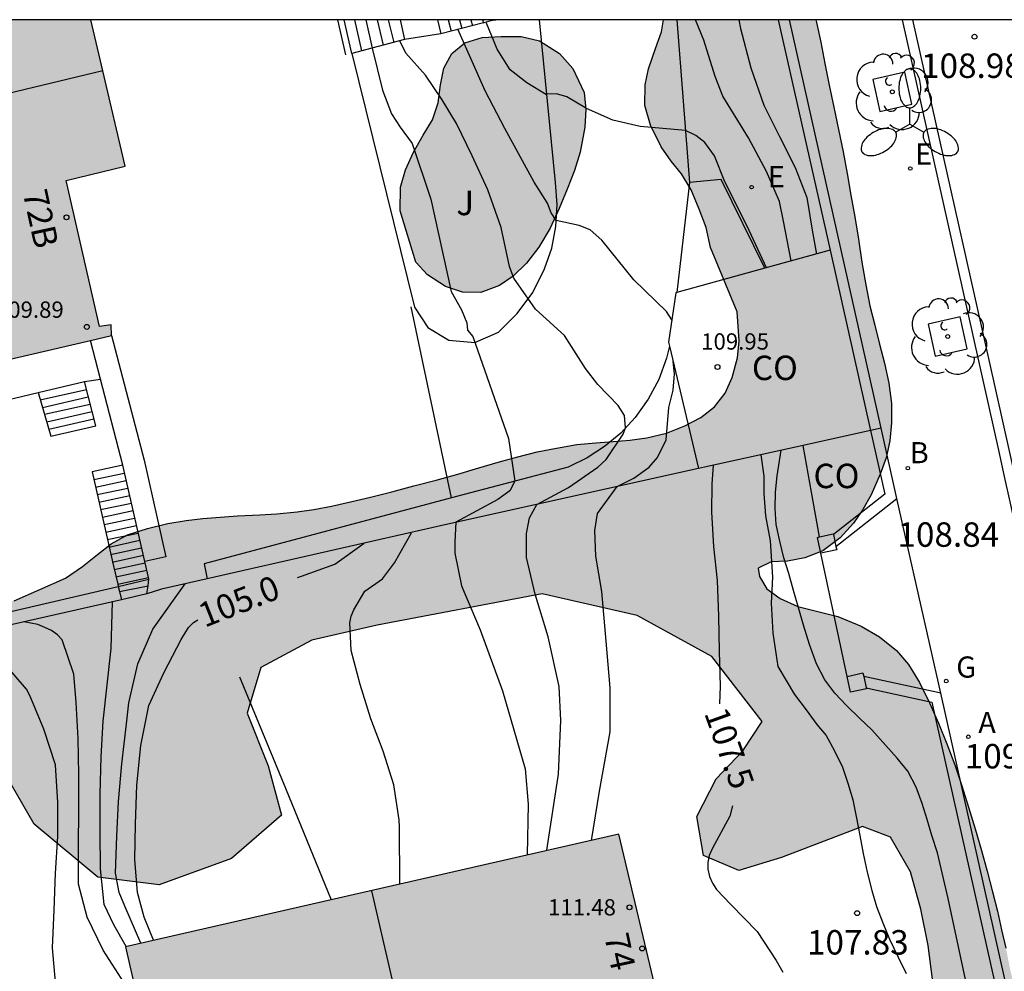
# Model space of a CAD drawing. Units: metres. Extents: x 581694 to 582044, y 4793539 to 4793790.
# Drawn here: x 581808 to 581838, y 4793761 to 4793790 of the extents above; entities that cross this region are included whole.
import ezdxf
from ezdxf.enums import TextEntityAlignment as Align

# ---------------------------------------------------------------- set-up
doc = ezdxf.new("R2010")
doc.units = ezdxf.units.M
for name, color, linetype in [('010106', 9, 'Continuous'), ('020104', 34, 'Continuous'), ('020204', 9, 'Continuous'), ('020307', 24, 'Continuous'), ('020308', 9, 'Continuous'), ('060108', 9, 'Continuous'), ('060113', 4, 'Continuous'), ('060117', 9, 'Continuous'), ('060130', 9, 'Continuous'), ('060141', 9, 'Continuous'), ('060144', 9, 'Continuous'), ('070105', 6, 'Continuous'), ('070106', 6, 'Continuous'), ('070110', 9, 'Continuous'), ('080107', 9, 'Continuous'), ('080109', 9, 'Continuous'), ('080118', 9, 'Continuous'), ('080201', 9, 'Continuous'), ('080202', 9, 'Continuous'), ('080301', 9, 'Continuous'), ('080303', 9, 'Continuous'), ('080308', 9, 'Continuous'), ('100101', 9, 'Continuous'), ('100105', 3, 'Continuous'), ('100106', 63, 'Continuous'), ('100202', 3, 'Continuous'), ('100302', 7, 'Continuous'), ('200202', 4, 'Continuous'), ('200205', 4, 'Continuous'), ('200302', 4, 'Continuous'), ('200305', 4, 'Continuous'), ('210102', 4, 'Continuous'), ('220205', 1, 'Continuous'), ('220207', 9, 'Continuous'), ('220305', 1, 'Continuous'), ('220307', 9, 'Continuous'), ('230204', 9, 'Continuous'), ('230304', 9, 'Continuous'), ('250205', 9, 'Continuous'), ('990501', 21, 'Continuous'), ('990504', 63, 'Continuous')]:
    doc.layers.add(name, color=color, linetype=linetype)
doc.layers.add('020105', color=24, linetype='Continuous', lineweight=30)
doc.layers.add('080111', color=7, linetype='Continuous', lineweight=30)
doc.styles.add('ARIAL', font='ARIAL.TTF', dxfattribs={"height": 1})
doc.styles.add('ARIALI', font='ARIALI.TTF', dxfattribs={"height": 1})
doc.styles.add('ROMANS', font='romans__.ttf', dxfattribs={"height": 1})
doc.styles.get("Standard").update_dxf_attribs({"font": 'txt.shx'})

# ---------------------------------------------------------------- blocks, each defined once
blk = doc.blocks.new('COTAPU')
blk.add_circle((0, 0), 0.075)
blk = doc.blocks.new('PUNTO')
blk.add_circle((0, 0), 0.075)
blk = doc.blocks.new('BloquePortal')
blk.add_circle((0, 0), 0.075)
at = {"flags": 5}
blk.add_attdef('INDICE', text='', height=0.75, dxfattribs=at).set_placement((0, 0), align=Align.MIDDLE_CENTER)
blk = doc.blocks.new('ARBOL')
blk.add_circle((0, 0), 0.0587)
for centre, radius, start, end in [((-0.564, 0.381), 0.532, 92.28, 254.58), ((-0.28, 0.855), 0.3, 359.2878, 173.6078), ((0.097, 0.97), 0.21, 23.1565, 160.4665), ((0.438, 0.881), 0.24, 301.578, 139.328), ((0.656, 0.288), 0.443, 319.8556, 114.7656), ((-0.091, 0.321), 0.12, 119.14, 310.56), ((0.819, -0.249), 0.383, 235.5275, 62.0275), ((-0.556, -0.339), 0.555, 142.64, 266.54), ((-0.039, -0.384), 0.21, 189.64, 323.88), ((0.299, -0.624), 0.532, 224.67, 0.24), ((-0.301, -0.676), 0.45, 213.78, 295.32)]:
    blk.add_arc(centre, radius, start, end)
blk = doc.blocks.new('BOCAR')
blk.add_circle((0, 0), 0.055)
blk = doc.blocks.new('ABAS')
blk.add_circle((0, 0), 0.055)
blk = doc.blocks.new('REGELE')
blk.add_circle((0, 0), 0.055)
blk = doc.blocks.new('REGALU')
blk.add_circle((0, 0), 0.055)
blk = doc.blocks.new('REGAS')
blk.add_circle((0, 0), 0.055)
blk = doc.blocks.new('FAROLM')
for q in [(0, 0.5), (0.433, -0.25), (-0.433, -0.25)]:
    blk.add_line((0, 0), q)
for points in [[(0, 0.5, 0.159986), (0.117, 0.538, 0.106322), (0.238, 0.675, 0.071006), (0.309, 0.858, 0.057309), (0.337, 1.099, 0.057309), (0.309, 1.339, 0.071006), (0.238, 1.522, 0.106322), (0.117, 1.659, 0.159986), (0, 1.697, 0.159986), (-0.117, 1.659, 0.106322), (-0.238, 1.522, 0.071006), (-0.309, 1.339, 0.057309), (-0.337, 1.099, 0.057309), (-0.309, 0.858, 0.071006), (-0.238, 0.675, 0.106322), (-0.117, 0.538, 0.159986)], [(-0.433, -0.25, 0.159986), (-0.525, -0.168, 0.106322), (-0.704, -0.131, 0.071006), (-0.898, -0.161, 0.057309), (-1.12, -0.258, 0.057309), (-1.315, -0.402, 0.071006), (-1.437, -0.555, 0.106322), (-1.495, -0.728, 0.159986), (-1.47, -0.849, 0.159986), (-1.378, -0.931, 0.106322), (-1.199, -0.967, 0.071006), (-1.005, -0.937, 0.057309), (-0.783, -0.841, 0.057309), (-0.588, -0.697, 0.071006), (-0.466, -0.544, 0.106322), (-0.408, -0.371, 0.159986)], [(0.433, -0.25, 0.159986), (0.408, -0.371, 0.106322), (0.466, -0.544, 0.071006), (0.588, -0.697, 0.057309), (0.783, -0.841, 0.057309), (1.005, -0.937, 0.071006), (1.199, -0.967, 0.106322), (1.378, -0.931, 0.159986), (1.47, -0.849, 0.159986), (1.495, -0.728, 0.106322), (1.437, -0.555, 0.071006), (1.315, -0.402, 0.057309), (1.12, -0.258, 0.057309), (0.898, -0.161, 0.071006), (0.704, -0.131, 0.106322), (0.525, -0.168, 0.159986)]]:
    blk.add_lwpolyline(points, format="xyb", close=True)

msp = doc.modelspace()

# ---------------------------------------------------------------- hatches: boundary and pattern name
at = {"layer": '990501'}
for points in [[(581792.451, 4793790.249), (581793.671, 4793784.759), (581793.731, 4793784.499), (581795.531, 4793776.969), (581803.591, 4793778.839), (581810.331, 4793780.399), (581810.981, 4793780.559), (581810.971, 4793780.879), (581810.611, 4793780.829), (581809.591, 4793785.318), (581811.401, 4793785.758), (581810.341, 4793790.248)], [(581826.557, 4793765.249), (581811.406, 4793761.789), (581813.012, 4793754.797), (581828.24, 4793758.216)], [(581817.723, 4793763.231), (581811.41, 4793761.789), (581813.01, 4793754.799), (581813.091, 4793754.817), (581815.938, 4793755.457), (581820.568, 4793756.497), (581825.297, 4793757.56), (581828.23, 4793758.219), (581826.56, 4793765.249)]]:
    msp.add_hatch(color=256, dxfattribs=at).paths.add_polyline_path(points)
at = {"layer": '990504'}
h = msp.add_hatch(color=256, dxfattribs=at)
h.paths.add_polyline_path([(581774.812, 4793790.249), (581768.782, 4793790.249), (581768.472, 4793787.289), (581768.392, 4793784.459), (581768.472, 4793781.509), (581768.662, 4793777.34), (581768.782, 4793776.19), (581768.842, 4793774.9), (581768.962, 4793773.69), (581769.072, 4793768.76), (581769.072, 4793765.79), (581769.032, 4793764.76), (581769.071, 4793758.75), (581769.041, 4793756.04), (581768.851, 4793753.23), (581768.621, 4793751.91), (581768.671, 4793750.26), (581768.841, 4793748.76), (581769.321, 4793746.28), (581769.431, 4793744.741), (581769.391, 4793743.201), (581769.151, 4793741.451), (581768.591, 4793740.031), (581767.641, 4793738.581), (581767.011, 4793737.011), (581768.011, 4793735.781), (581769.121, 4793736.531), (581770.161, 4793737.981), (581771.211, 4793739.041), (581772.231, 4793738.541), (581772.601, 4793737.051), (581772.581, 4793733.551), (581772.481, 4793732.441), (581772.311, 4793731.201), (581772.321, 4793729.871), (581772.931, 4793728.711), (581774.481, 4793726.511), (581775.071, 4793725.591), (581776.35, 4793724.571), (581777.47, 4793723.841), (581778.84, 4793723.471), (581780.17, 4793723.011), (581781.47, 4793722.721), (581783.2, 4793722.711), (581784.43, 4793723.541), (581783.9, 4793724.381), (581783.09, 4793725.091), (581782.2, 4793726.131), (581781.62, 4793727.201), (581781.3, 4793728.481), (581781.42, 4793729.801), (581781.34, 4793731.591), (581781.221, 4793733.011), (581781.501, 4793734.361), (581783.081, 4793736.95), (581783.481, 4793737.25), (581783.891, 4793737.55), (581784.411, 4793737.81), (581784.971, 4793737.91), (581785.48, 4793737.96), (581786.1, 4793737.98), (581786.68, 4793737.97), (581787.18, 4793737.91), (581787.62, 4793737.83), (581788.07, 4793737.52), (581788.49, 4793737.12), (581788.97, 4793736.63), (581789.39, 4793736.22), (581789.85, 4793735.88), (581790.34, 4793735.59), (581790.8, 4793735.32), (581791.27, 4793735.13), (581791.82, 4793735.1), (581792.43, 4793735.11), (581792.94, 4793735.11), (581793.68, 4793735.18), (581794.23, 4793735.26), (581794.87, 4793735.43), (581795.44, 4793735.64), (581796.01, 4793735.84), (581796.51, 4793735.98), (581797.06, 4793736.12), (581797.65, 4793736.28), (581798.24, 4793736.42), (581798.82, 4793736.52), (581799.37, 4793736.56), (581799.9, 4793736.57), (581800.52, 4793736.57), (581801.29, 4793736.58), (581801.85, 4793736.61), (581802.39, 4793736.65), (581802.92, 4793736.66), (581803.43, 4793736.66), (581803.94, 4793736.69), (581804.54, 4793736.73), (581805.19, 4793736.82), (581805.75, 4793736.94), (581806.4, 4793737.06), (581806.94, 4793737.16), (581807.66, 4793737.32), (581808.19, 4793737.45), (581808.77, 4793737.52), (581809.37, 4793737.55), (581810.01, 4793737.56), (581810.67, 4793737.57), (581811.35, 4793737.58), (581812.04, 4793737.59), (581812.69, 4793737.61), (581813.29, 4793737.66), (581813.85, 4793737.75), (581814.44, 4793737.86), (581815.05, 4793737.99), (581815.68, 4793738.14), (581816.49, 4793738.31), (581817.08, 4793738.4), (581817.67, 4793738.46), (581818.45, 4793738.5), (581819.03, 4793738.54), (581819.6, 4793738.61), (581820.38, 4793738.73), (581820.98, 4793738.84), (581821.809, 4793739), (581822.449, 4793739.11), (581823.049, 4793739.21), (581823.719, 4793739.319), (581824.709, 4793739.429), (581824.789, 4793739.429), (581825.309, 4793739.459), (581825.829, 4793739.559), (581826.379, 4793739.699), (581827.139, 4793739.949), (581827.739, 4793740.159), (581828.379, 4793740.409), (581829.259, 4793740.779), (581829.929, 4793741.079), (581830.589, 4793741.379), (581831.489, 4793741.749), (581832.199, 4793741.949), (581833.169, 4793742.169), (581833.659, 4793742.279), (581834.359, 4793742.449), (581835.269, 4793742.719), (581835.959, 4793742.939), (581836.609, 4793743.169), (581837.479, 4793743.449), (581838.149, 4793743.619), (581838.809, 4793743.789), (581839.439, 4793743.959), (581840.019, 4793744.169), (581840.589, 4793744.439), (581841.119, 4793744.789), (581841.569, 4793745.219), (581841.919, 4793745.679), (581842.089, 4793746.159), (581842.119, 4793746.659), (581842.059, 4793747.169), (581841.949, 4793747.659), (581841.759, 4793748.279), (581841.599, 4793748.759), (581841.389, 4793749.249), (581841.159, 4793749.729), (581840.929, 4793750.249), (581840.739, 4793750.849), (581840.569, 4793751.499), (581840.369, 4793752.349), (581840.249, 4793752.929), (581840.139, 4793753.519), (581840.039, 4793754.169), (581839.929, 4793754.879), (581839.819, 4793755.609), (581839.689, 4793756.319), (581839.549, 4793756.979), (581839.389, 4793757.579), (581839.229, 4793758.149), (581839.089, 4793758.739), (581838.959, 4793759.319), (581838.829, 4793759.929), (581838.699, 4793760.559), (581838.569, 4793761.159), (581838.45, 4793761.749), (581838.32, 4793762.309), (581838.19, 4793762.879), (581838.04, 4793763.479), (581837.88, 4793764.108), (581837.7, 4793764.748), (581837.51, 4793765.408), (581837.3, 4793766.078), (581837.1, 4793766.728), (581836.88, 4793767.378), (581836.64, 4793768.018), (581836.38, 4793768.648), (581836.1, 4793769.278), (581835.8, 4793769.898), (581835.46, 4793770.458), (581835.09, 4793770.888), (581834.57, 4793771.308), (581834.01, 4793771.628), (581833.29, 4793771.928), (581832.67, 4793772.078), (581832.06, 4793772.238), (581831.52, 4793772.478), (581831.11, 4793772.778), (581830.88, 4793773.158), (581830.84, 4793773.408), (581831.24, 4793773.608), (581831.74, 4793773.628), (581832.27, 4793773.728), (581832.83, 4793773.948), (581833.36, 4793774.338), (581833.77, 4793774.788), (581834.06, 4793775.208), (581834.31, 4793775.658), (581834.59, 4793776.298), (581834.77, 4793776.798), (581834.89, 4793777.318), (581834.94, 4793777.878), (581834.94, 4793778.468), (581834.85, 4793779.088), (581834.72, 4793779.708), (581834.57, 4793780.288), (581834.42, 4793780.868), (581834.27, 4793781.468), (581834.15, 4793782.108), (581834.03, 4793782.808), (581833.92, 4793783.508), (581833.81, 4793784.198), (581833.69, 4793784.868), (581833.58, 4793785.528), (581833.45, 4793786.198), (581833.31, 4793786.878), (581833.17, 4793787.568), (581833.02, 4793788.238), (581832.89, 4793788.908), (581832.77, 4793789.558), (581832.63, 4793790.168), (581832.613, 4793790.248), (581827.934, 4793790.248), (581827.87, 4793789.878), (581827.69, 4793789.368), (581827.47, 4793788.738), (581827.37, 4793788.248), (581827.36, 4793787.618), (581827.53, 4793787.008), (581827.86, 4793786.348), (581828.17, 4793785.908), (581828.49, 4793785.518), (581828.78, 4793785.028), (581829.03, 4793784.438), (581829.24, 4793783.868), (581829.38, 4793783.258), (581830.2, 4793781.278), (581830.26, 4793780.388), (581830.21, 4793779.868), (581830.04, 4793779.268), (581829.83, 4793778.788), (581829.5, 4793778.368), (581829.08, 4793778.038), (581828.59, 4793777.778), (581828.03, 4793777.558), (581827.42, 4793777.408), (581826.9, 4793777.338), (581826.39, 4793777.298), (581825.86, 4793777.258), (581825.27, 4793777.208), (581824.65, 4793777.098), (581824.05, 4793776.988), (581823.46, 4793776.828), (581822.86, 4793776.668), (581822.26, 4793776.488), (581821.62, 4793776.298), (581820.95, 4793776.109), (581820.27, 4793775.939), (581819.59, 4793775.759), (581818.93, 4793775.589), (581818.32, 4793775.449), (581817.74, 4793775.319), (581817.19, 4793775.209), (581816.68, 4793775.139), (581816.06, 4793775.079), (581815.54, 4793775.049), (581814.85, 4793775.019), (581813.78, 4793774.939), (581813.27, 4793774.879), (581812.711, 4793774.779), (581812.081, 4793774.629), (581811.471, 4793774.439), (581810.971, 4793774.159), (581810.551, 4793773.829), (581810.091, 4793773.459), (581809.571, 4793773.109), (581807.991, 4793772.409), (581803.761, 4793771.539), (581801.441, 4793771.129), (581799.341, 4793770.609), (581797.621, 4793770.039), (581795.811, 4793769.259), (581794.471, 4793768.419), (581792.841, 4793767.649), (581790.971, 4793766.829), (581788.621, 4793766.199), (581786.301, 4793765.8), (581783.971, 4793765.57), (581781.601, 4793765.66), (581779.781, 4793766.34), (581778.191, 4793767.71), (581777.071, 4793769.36), (581776.411, 4793771.72), (581775.892, 4793773.76), (581775.262, 4793777.989), (581774.722, 4793784.239), (581774.682, 4793786.649)])
h.paths.add_polyline_path([(581824.21, 4793772.619), (581819.14, 4793771.659), (581817.13, 4793771.199), (581815.57, 4793770.359), (581815.15, 4793768.959), (581815.79, 4793767.339), (581816.2, 4793765.829), (581814.67, 4793764.499), (581812.44, 4793763.689), (581810.56, 4793763.929), (581808.6, 4793765.549), (581807.401, 4793767.629), (581806.091, 4793768.509), (581804.081, 4793768.399), (581802.091, 4793767.339), (581800.631, 4793766.439), (581799.311, 4793765.179), (581798.571, 4793763.579), (581797.851, 4793761.729), (581797.281, 4793759.759), (581797.201, 4793757.5), (581797.441, 4793754.94), (581798.25, 4793751.5), (581799.16, 4793747.9), (581799.84, 4793746.07), (581800.6, 4793744.38), (581801.63, 4793742.82), (581803, 4793741.74), (581804.78, 4793740.94), (581807.04, 4793740.34), (581809.17, 4793740.33), (581811.47, 4793740.67), (581813.67, 4793741.19), (581815.84, 4793742.24), (581817.73, 4793743.51), (581819.6, 4793744.899), (581821.47, 4793745.699), (581822.73, 4793746.009), (581824.26, 4793746.109), (581825.28, 4793746.129), (581826.919, 4793746.009), (581830.619, 4793745.009), (581832.649, 4793744.839), (581834.409, 4793745.009), (581837.649, 4793746.169), (581838.259, 4793747.219), (581838.209, 4793749.149), (581837.559, 4793752.509), (581836.909, 4793755.359), (581836.769, 4793756.619), (581836.749, 4793757.919), (581836.679, 4793758.709), (581836.2, 4793760.789), (581836.06, 4793761.829), (581835.84, 4793762.939), (581835.52, 4793764.089), (581834.91, 4793765.149), (581834.05, 4793765.479), (581831.56, 4793764.529), (581830.25, 4793764.129), (581829.16, 4793764.589), (581828.96, 4793765.789), (581829.55, 4793766.939), (581830.37, 4793767.799), (581830.96, 4793768.699), (581829.414, 4793770.698), (581827.13, 4793771.96)], flags=0)
msp.add_hatch(color=256, dxfattribs=at).paths.add_polyline_path([(581819.851, 4793784.378), (581819.861, 4793785.108), (581820.011, 4793785.638), (581820.251, 4793786.188), (581820.551, 4793786.708), (581820.841, 4793787.178), (581821.011, 4793787.698), (581821.081, 4793788.248), (581821.191, 4793788.758), (581821.431, 4793789.208), (581821.831, 4793789.538), (581822.361, 4793789.708), (581822.951, 4793789.738), (581823.561, 4793789.738), (581824.121, 4793789.598), (581824.74, 4793789.208), (581825.15, 4793788.748), (581825.5, 4793788.018), (581825.55, 4793787.498), (581825.52, 4793786.948), (581825.37, 4793786.188), (581825.2, 4793785.618), (581824.98, 4793785.048), (581824.73, 4793784.458), (581824.45, 4793783.848), (581824.11, 4793783.268), (581823.73, 4793782.778), (581823.32, 4793782.378), (581822.9, 4793782.088), (581822.32, 4793781.878), (581821.76, 4793781.888), (581821.24, 4793782.058), (581820.69, 4793782.418), (581820.33, 4793782.808)])

# ---------------------------------------------------------------- linework, layer by layer
at = {"layer": '010106', "flags": 128}
msp.add_lwpolyline([(581694.159, 4793540.258), (582044.149, 4793540.25), (582044.154, 4793790.243), (581694.164, 4793790.251)], close=True, dxfattribs=at)
at = {"layer": '020104', "flags": 128}
for points, elevation in [([(581831.86, 4793782.844), (581831.62, 4793784.068), (581831.5, 4793784.668), (581831.1, 4793785.588), (581830.54, 4793786.628), (581829.76, 4793787.908), (581829.52, 4793788.508), (581829.17, 4793789.618), (581828.92, 4793790.248)], 108), ([(581830.25, 4793790.248), (581830.3, 4793789.978), (581830.62, 4793788.778), (581831.02, 4793787.628), (581831.5, 4793786.668), (581831.98, 4793785.708), (581832.34, 4793784.788), (581832.5, 4793783.788), (581832.631, 4793783.056)], 108.5), ([(581828.19, 4793781.038), (581828.03, 4793781.288), (581827.02, 4793782.268), (581826.04, 4793783.478), (581825.68, 4793783.798), (581825.34, 4793783.928), (581824.64, 4793784.088), (581824.48, 4793784.318), (581824.37, 4793784.618), (581823.96, 4793785.258), (581823.06, 4793786.908), (581822.461, 4793788.068), (581821.621, 4793789.958)], 107), ([(581818.991, 4793789.378), (581819.301, 4793788.088), (581819.581, 4793787.358), (581819.851, 4793786.948), (581820.211, 4793786.448), (581820.79, 4793784.738), (581821.41, 4793781.908), (581821.73, 4793781.338), (581821.89, 4793780.948), (581821.91, 4793780.718), (581822.08, 4793780.528), (581823.17, 4793777.388), (581823.37, 4793776.078), (581823.21, 4793775.788), (581822.85, 4793775.518), (581821.56, 4793774.819), (581821.52, 4793774.219), (581821.52, 4793773.869), (581821.73, 4793772.869), (581822.3, 4793771.519), (581822.99, 4793769.649), (581823.69, 4793767.249), (581823.78, 4793766.169), (581823.75, 4793764.609)], 106), ([(581824.35, 4793764.749), (581824.71, 4793767.089), (581824.78, 4793768.739), (581824.73, 4793769.779), (581824.39, 4793771.299), (581823.99, 4793772.609), (581823.73, 4793773.739), (581823.73, 4793774.479), (581823.82, 4793774.958), (581824.04, 4793775.368), (581825.02, 4793775.888), (581825.92, 4793776.508), (581826.17, 4793776.748), (581826.69, 4793777.528), (581826.77, 4793777.718), (581826.74, 4793778.098), (581826.54, 4793778.408), (581825.92, 4793779.048), (581825.54, 4793779.538), (581824.89, 4793780.558), (581824, 4793781.368), (581823.34, 4793782.318), (581823.2, 4793782.678), (581822.95, 4793783.868), (581822.54, 4793785.028), (581822.06, 4793786.068), (581821.581, 4793787.068), (581821.141, 4793787.788), (581820.621, 4793788.548), (581820.021, 4793789.228), (581819.831, 4793789.598)], 106.5), ([(581825.72, 4793765.049), (581825.97, 4793766.569), (581826.3, 4793768.389), (581826.3, 4793769.739), (581826.17, 4793771.169), (581826.04, 4793772.699), (581825.86, 4793773.778), (581825.82, 4793774.568), (581825.91, 4793775.088), (581826.51, 4793775.918), (581827.02, 4793776.178), (581827.49, 4793776.508), (581827.75, 4793776.808), (581828.02, 4793777.348), (581828.1, 4793778.348), (581828.23, 4793778.878), (581828.27, 4793779.378), (581828.23, 4793779.76)], 107), ([(581838.569, 4793754.429), (581836.68, 4793763.269), (581836.35, 4793764.669), (581836.18, 4793765.208), (581836.03, 4793765.698), (581835.88, 4793766.188), (581835.69, 4793766.688), (581835.44, 4793767.178), (581835.11, 4793767.578), (581834.76, 4793767.968), (581834.33, 4793768.448), (581833.96, 4793768.798), (581833.55, 4793769.198), (581833.2, 4793769.578), (581832.89, 4793769.988), (581832.63, 4793770.478), (581832.42, 4793771.068), (581832.23, 4793771.658), (581832.07, 4793772.238), (581831.93, 4793772.728), (581831.78, 4793773.248), (581831.63, 4793773.728), (581831.51, 4793774.238), (581831.39, 4793774.748), (581831.36, 4793775.248), (581831.37, 4793775.748), (581831.43, 4793776.248), (581831.55, 4793777.033)], 108.5), ([(581830.924, 4793776.894), (581831.013, 4793776.236), (581831.013, 4793775.707), (581831.013, 4793775.707), (581831.013, 4793775.707), (581831.062, 4793775.014), (581831.062, 4793775.014), (581831.062, 4793775.014), (581831.211, 4793774.254), (581831.277, 4793773.131), (581831.244, 4793772.339), (581831.294, 4793771.414), (581831.442, 4793770.39), (581831.96, 4793769.531), (581832.311, 4793769.067), (581832.645, 4793768.616), (581832.93, 4793768.278), (581833.19, 4793767.798), (581833.43, 4793767.298), (581833.61, 4793766.779), (581833.75, 4793766.299), (581833.86, 4793765.739), (581833.96, 4793765.199), (581834.07, 4793764.649), (581834.19, 4793764.079), (581834.33, 4793763.519), (581834.48, 4793763.019), (581834.67, 4793762.519), (581834.88, 4793762.019), (581835.14, 4793761.469), (581835.39, 4793760.969)], 108), ([(581819.84, 4793763.719), (581819.83, 4793765.469), (581819.82, 4793765.689), (581819.65, 4793766.759), (581819.32, 4793767.789), (581818.95, 4793768.789), (581818.62, 4793769.839), (581818.34, 4793770.879), (581818.3, 4793771.729), (581818.34, 4793771.939), (581818.42, 4793772.129), (581818.76, 4793772.709), (581819.3, 4793773.079), (581819.67, 4793773.579), (581820.19, 4793774.499)], 105.5), ([(581811.88, 4793761.899), (581811.39, 4793763.029), (581811.22, 4793763.449), (581811.1, 4793764.049), (581811.14, 4793765.179), (581811.19, 4793766.249), (581811.3, 4793767.399), (581811.44, 4793768.629), (581811.51, 4793769.279), (581811.79, 4793770.479), (581812.25, 4793771.539), (581813.24, 4793772.929)], 104.5), ([(581811.43, 4793761.799), (581811.05, 4793762.459), (581810.75, 4793763.089), (581810.64, 4793764.179), (581810.63, 4793765.299), (581810.63, 4793766.469), (581810.66, 4793767.619), (581810.72, 4793768.709), (581810.85, 4793769.829), (581810.97, 4793770.949), (581811.011, 4793772.379)], 104), ([(581811.83, 4793759.959), (581810.72, 4793761.679), (581810.23, 4793762.699), (581809.97, 4793763.709), (581809.97, 4793764.869), (581809.98, 4793765.999), (581809.98, 4793767.079), (581809.96, 4793768.179), (581809.89, 4793769.289), (581809.82, 4793770.159), (581809.461, 4793771.209), (581809.321, 4793771.369), (581809.141, 4793771.499), (581808.931, 4793771.589), (581808.721, 4793771.679), (581808.291, 4793771.759)], 103.5), ([(581807.886, 4793752.632), (581808.3, 4793753.239), (581808.65, 4793754.319), (581809.04, 4793755.409), (581809.23, 4793756.299), (581809.28, 4793757.399), (581809.33, 4793758.549), (581809.33, 4793759.609), (581809.26, 4793760.699), (581809.17, 4793761.759), (581809.22, 4793762.909), (581809.26, 4793764.049), (581809.33, 4793765.169), (581809.33, 4793766.219), (581809.26, 4793767.369), (581808.9, 4793768.469), (581808.471, 4793769.499), (581808.371, 4793769.699), (581807.671, 4793770.509)], 103)]:
    msp.add_lwpolyline(points, dxfattribs=dict(at, elevation=elevation))
at = {"layer": '020105', "flags": 128}
for points, elevation in [([(581831.095, 4793782.634), (581830.5, 4793783.908), (581829.82, 4793785.268), (581829.5, 4793786.068), (581829.2, 4793786.478), (581828.93, 4793786.698), (581828.61, 4793786.848), (581827.22, 4793786.968), (581826.38, 4793787.168), (581825.57, 4793787.528), (581824.97, 4793787.878), (581824.65, 4793787.978), (581824.35, 4793787.968), (581824.34, 4793787.948), (581823.74, 4793788.308), (581823.221, 4793788.708), (581822.821, 4793789.348), (581822.501, 4793790.148), (581822.491, 4793790.168)], 107.5), ([(581829.664, 4793769.243), (581829.68, 4793769.789), (581829.65, 4793770.868), (581829.63, 4793771.938), (581829.59, 4793773.028), (581829.48, 4793774.078), (581829.42, 4793775.128), (581829.43, 4793775.988), (581829.466, 4793776.57)], 107.5), ([(581816.69, 4793773.129), (581816.82, 4793773.169), (581817.84, 4793773.539), (581818.74, 4793774.179)], 105), ([(581812.27, 4793761.989), (581811.98, 4793762.699), (581811.78, 4793763.449), (581811.7, 4793764.469), (581811.72, 4793765.549), (581811.76, 4793766.749), (581811.88, 4793767.969), (581812.13, 4793769.199), (581812.59, 4793770.199), (581813.12, 4793771.219), (581813.34, 4793771.589), (581813.5, 4793771.739), (581813.63, 4793771.829)], 105), ([(581830.055, 4793766.115), (581829.97, 4793765.799), (581829.43, 4793764.799), (581829.34, 4793764.589), (581829.3, 4793764.379), (581829.3, 4793764.169), (581829.35, 4793763.949), (581829.44, 4793763.739), (581829.56, 4793763.549), (581830, 4793763.089), (581830.81, 4793762.259), (581831.39, 4793761.369), (581831.6, 4793761.009)], 107.5)]:
    msp.add_lwpolyline(points, dxfattribs=dict(at, elevation=elevation))
at = {"layer": '060108'}
for points in [[(581835.265, 4793790.248, 108.982), (581838.222, 4793777.036, 109.025), (581838.402, 4793776.223, 108.928), (581839.865, 4793769.685, 108.932), (581840.046, 4793768.876, 109.03), (581842.398, 4793758.27, 109.037), (581845.892, 4793742.568, 109.075), (581845.623, 4793742.501, 109.072)], [(581814.91, 4793770.079, 105.397), (581816.32, 4793766.659, 105.397), (581817.723, 4793763.231, 105.397)]]:
    msp.add_polyline3d(points, dxfattribs=at)
at = {"layer": '060113'}
msp.add_polyline3d([(581835.586, 4793790.248, 108.876), (581837.933, 4793779.758, 108.909), (581842.718, 4793758.369, 108.914), (581846.073, 4793743.228, 108.909), (581848.081, 4793734.393, 108.909), (581851.433, 4793719.488, 108.934), (581855.302, 4793702.105, 108.921)], dxfattribs=at)
at = {"layer": '060117'}
for points in [[(581818.361, 4793789.218, 105.617), (581818.121, 4793790.248, 105.607)], [(581819.841, 4793790.248, 106.587), (581819.981, 4793789.638, 106.587)], [(581820.991, 4793790.248, 106.697), (581821.091, 4793789.818, 106.697)], [(581822.727, 4793790.235, 107.617), (581821.091, 4793789.818, 106.697)], [(581822.727, 4793790.235, 107.617), (581822.781, 4793790.248, 107.647)], [(581819.981, 4793789.638, 106.587), (581818.361, 4793789.218, 105.617)], [(581821.091, 4793789.818, 106.697), (581819.981, 4793789.638, 106.587)], [(581808.731, 4793778.809, 104.207), (581809.121, 4793777.469, 103.097), (581810.501, 4793777.779, 103.077), (581810.151, 4793779.139, 104.197)], [(581811.331, 4793776.569, 103.097), (581810.391, 4793776.369, 103.087), (581811.051, 4793773.429, 105.817), (581811.173, 4793772.919, 105.487)], [(581811.173, 4793772.919, 105.487), (581811.189, 4793772.85, 105.535)], [(581811.189, 4793772.85, 105.535), (581811.227, 4793772.69, 105.647)], [(581811.227, 4793772.69, 105.647), (581812.104, 4793772.869, 105.647)], [(581811.227, 4793772.69, 105.647), (581811.287, 4793772.442, 105.826)]]:
    msp.add_polyline3d(points, dxfattribs=at)
at = {"layer": '060130'}
msp.add_polyline3d([(581836.448, 4793769.575, 108.964), (581835.102, 4793775.551, 109.026)], dxfattribs=at)
at = {"layer": '060141'}
for points in [[(581818.441, 4793790.248, 105.807), (581818.661, 4793789.298, 105.807)], [(581818.791, 4793790.248, 105.997), (581818.991, 4793789.378, 105.997)], [(581819.141, 4793790.248, 106.197), (581819.321, 4793789.468, 106.197)], [(581819.481, 4793790.248, 106.387), (581819.651, 4793789.548, 106.387)], [(581821.321, 4793790.248, 106.877), (581821.411, 4793789.898, 106.877)], [(581821.671, 4793790.248, 107.057), (581821.741, 4793789.978, 107.067)], [(581822.021, 4793790.248, 107.237), (581822.071, 4793790.058, 107.247)], [(581822.371, 4793790.248, 107.427), (581822.401, 4793790.148, 107.437)], [(581808.791, 4793778.579, 104.007), (581810.211, 4793778.899, 104.007)], [(581808.861, 4793778.349, 103.827), (581810.261, 4793778.669, 103.817)], [(581808.921, 4793778.139, 103.647), (581810.321, 4793778.449, 103.637)], [(581808.991, 4793777.909, 103.457), (581810.381, 4793778.219, 103.447)], [(581809.051, 4793777.679, 103.277), (581810.441, 4793777.999, 103.257)], [(581810.441, 4793776.129, 103.247), (581811.371, 4793776.329, 103.247)], [(581810.491, 4793775.899, 103.407), (581811.431, 4793776.099, 103.407)], [(581810.541, 4793775.669, 103.567), (581811.481, 4793775.869, 103.567)], [(581810.591, 4793775.439, 103.727), (581811.541, 4793775.639, 103.727)], [(581810.641, 4793775.209, 103.887), (581811.591, 4793775.409, 103.887)], [(581810.701, 4793774.979, 104.047), (581811.641, 4793775.179, 104.047)], [(581810.751, 4793774.749, 104.207), (581811.691, 4793774.949, 104.207)], [(581810.801, 4793774.519, 104.367), (581811.751, 4793774.719, 104.367)], [(581810.851, 4793774.289, 104.527), (581811.801, 4793774.489, 104.527)], [(581810.901, 4793774.059, 104.687), (581811.851, 4793774.269, 104.687)], [(581810.951, 4793773.829, 104.847), (581811.901, 4793774.039, 104.847)], [(581811.001, 4793773.599, 105.007), (581811.961, 4793773.809, 105.007)], [(581811.061, 4793773.369, 105.167), (581812.011, 4793773.579, 105.167)], [(581811.111, 4793773.149, 105.327), (581812.061, 4793773.349, 105.327)], [(581811.173, 4793772.919, 105.487), (581812.119, 4793773.121, 105.487)]]:
    msp.add_polyline3d(points, dxfattribs=at)
at = {"layer": '060144'}
for points in [[(581808.731, 4793778.809, 104.207), (581810.151, 4793779.139, 104.197)], [(581810.151, 4793779.139, 104.197), (581810.639, 4793779.217, 104.197)], [(581803.884, 4793777.651, 104.181), (581808.731, 4793778.809, 104.207)]]:
    msp.add_polyline3d(points, dxfattribs=at)
at = {"layer": '070105'}
for points in [[(581831.452, 4793790.248, 109.002), (581833.048, 4793783.17, 109.013)], [(581834.619, 4793777.705, 109.022), (581831.804, 4793790.248, 109.002)], [(581833.048, 4793783.17, 109.013), (581834.296, 4793777.635, 109.022)], [(581810.639, 4793779.217, 102.931), (581810.331, 4793780.399, 102.857)], [(581811.331, 4793776.569, 103.097), (581810.639, 4793779.217, 102.931)], [(581834.296, 4793777.635, 108.817), (581832.219, 4793777.181, 107.46)], [(581834.619, 4793777.705, 109.042), (581834.296, 4793777.635, 108.817)], [(581834.296, 4793777.635, 109.022), (581834.734, 4793775.682, 109.026)], [(581835.102, 4793775.551, 109.026), (581834.619, 4793777.705, 109.022)], [(581832.219, 4793777.181, 107.46), (581829.19, 4793776.508, 107.537)], [(581812.005, 4793773.62, 103.122), (581811.331, 4793776.569, 103.097)], [(581829.01, 4793776.468, 107.501), (581821.31, 4793774.759, 105.947), (581813.92, 4793773.089, 105.857)], [(581829.19, 4793776.508, 107.537), (581829.01, 4793776.468, 107.501)], [(581834.734, 4793775.682, 108.989), (581833.153, 4793774.44, 108.63)], [(581833.23, 4793774.08, 108.601), (581835.102, 4793775.551, 109.026)], [(581812.119, 4793773.121, 103.127), (581812.005, 4793773.62, 103.122)], [(581811.189, 4793772.85, 102.825), (581812.13, 4793773.069, 103.127)], [(581813.92, 4793773.089, 105.857), (581812.52, 4793772.769, 105.797), (581812.07, 4793772.619, 103.047)], [(581812.104, 4793772.869, 103.092), (581812.13, 4793773.069, 103.127)], [(581812.13, 4793773.069, 103.127), (581812.119, 4793773.121, 103.127)], [(581805.331, 4793771.489, 100.947), (581811.189, 4793772.85, 102.825)], [(581812.07, 4793772.619, 103.047), (581812.104, 4793772.869, 103.092)], [(581811.287, 4793772.442, 102.947), (581796.971, 4793769.209, 101.127)], [(581812.07, 4793772.619, 103.047), (581811.287, 4793772.442, 102.947)], [(581836.448, 4793769.575, 108.964), (581834.084, 4793770.087, 108.596)], [(581834.16, 4793769.733, 108.621), (581836.172, 4793769.297, 108.964), (581838.776, 4793757.698, 109.145), (581839.915, 4793752.341, 109.126)], [(581841.752, 4793745.289, 109.101), (581839.098, 4793757.769, 109.145), (581836.448, 4793769.575, 108.964)]]:
    msp.add_polyline3d(points, dxfattribs=at)
at = {"layer": '070106'}
msp.add_polyline3d([(581833.572, 4793770.09, 108.596), (581832.764, 4793773.868, 108.601)], dxfattribs=at)
at = {"layer": '070110'}
for points in [[(581832.659, 4793774.357, 108.601), (581832.728, 4793774.372, 108.601)], [(581832.764, 4793773.868, 108.601), (581832.659, 4793774.357, 108.601)], [(581832.728, 4793774.372, 108.601), (581833.148, 4793774.462, 108.601), (581833.153, 4793774.44, 108.601)], [(581833.153, 4793774.44, 108.601), (581833.23, 4793774.08, 108.601)], [(581833.23, 4793774.08, 108.601), (581833.253, 4793773.973, 108.601), (581832.764, 4793773.868, 108.601)], [(581833.572, 4793770.09, 108.596), (581834.061, 4793770.195, 108.596)], [(581834.16, 4793769.733, 108.595), (581834.165, 4793769.706, 108.595), (581833.676, 4793769.601, 108.595), (581833.572, 4793770.09, 108.596)], [(581834.061, 4793770.195, 108.596), (581834.084, 4793770.087, 108.596)], [(581834.084, 4793770.087, 108.596), (581834.16, 4793769.733, 108.595)]]:
    msp.add_polyline3d(points, dxfattribs=at)
at = {"layer": '080107'}
for points in [[(581833.048, 4793783.17, 109.127), (581831.046, 4793782.62, 109.519)], [(581831.046, 4793782.62, 109.519), (581828.344, 4793781.877, 110.05)], [(581828.344, 4793781.877, 110.05), (581828.31, 4793781.868, 110.057), (581828.09, 4793780.348, 110.087), (581828.118, 4793780.231, 110.086)], [(581828.118, 4793780.231, 110.086), (581829.01, 4793776.468, 110.057)], [(581832.728, 4793774.372, 110.317), (581832.48, 4793775.748, 110.397), (581832.219, 4793777.181, 107.46)]]:
    msp.add_polyline3d(points, dxfattribs=at)
at = {"layer": '080109'}
msp.add_polyline3d([(581818.97, 4793763.509, 114.107), (581819.77, 4793760.009, 114.127), (581820.57, 4793756.489, 114.147)], dxfattribs=at)
at = {"layer": '080111'}
for points in [[(581810.711, 4793788.681, 105.854), (581810.341, 4793790.248, 105.847)], [(581810.981, 4793780.559, 105.847), (581810.971, 4793780.879, 105.877), (581810.611, 4793780.829, 105.887), (581809.591, 4793785.318, 105.897), (581811.401, 4793785.758, 105.867), (581810.711, 4793788.681, 105.854)], [(581810.331, 4793780.399, 102.857), (581810.981, 4793780.559, 105.847)], [(581803.591, 4793778.839, 101.187), (581810.331, 4793780.399, 102.857)], [(581826.56, 4793765.249, 111.557), (581817.723, 4793763.231, 111.411)], [(581828.208, 4793758.311, 111.402), (581826.56, 4793765.249, 111.767)], [(581817.723, 4793763.231, 111.411), (581811.41, 4793761.789, 111.307), (581813.01, 4793754.799, 111.357), (581813.091, 4793754.817, 111.357)]]:
    msp.add_polyline3d(points, dxfattribs=at)
at = {"layer": '080118', "flags": 128}
msp.add_lwpolyline([(581810.711, 4793788.681), (581793.708, 4793784.599)], dxfattribs=at)
at = {"layer": '100101'}
for points in [[(581835.345, 4793788.636, 109.014), (581834.362, 4793788.419, 109.004), (581834.579, 4793787.436, 109.014), (581835.562, 4793787.653, 109.004)], [(581837.046, 4793781.125, 109.061), (581836.063, 4793780.908, 109.051), (581836.28, 4793779.925, 109.061), (581837.263, 4793780.142, 109.051)]]:
    msp.add_polyline3d(points, close=True, dxfattribs=at)
at = {"layer": '100105'}
for points in [[(581818.361, 4793789.218, 105.617), (581820.29, 4793781.428, 105.687), (581820.7, 4793780.798, 105.757), (581821.34, 4793780.408, 105.817), (581822.14, 4793780.338, 105.997), (581822.87, 4793780.658, 106.187), (581823.44, 4793781.228, 106.367), (581823.92, 4793781.878, 106.557), (581824.28, 4793782.598, 106.747), (581824.5, 4793783.238, 106.857), (581824.63, 4793783.898, 106.967), (581824.67, 4793784.578, 107.077), (581824.62, 4793785.248, 107.187), (581824.121, 4793790.248, 107.747)], [(581828.34, 4793790.248, 107.787), (581828.73, 4793785.248, 107.357)], [(581828.73, 4793785.248, 107.357), (581828.344, 4793781.877, 107.071)], [(581831.046, 4793782.62, 107.475), (581829.7, 4793785.348, 107.457), (581828.73, 4793785.248, 107.357)], [(581810.981, 4793780.559, 105.847), (581811.981, 4793776.729, 106.087), (581812.65, 4793773.759, 106.107), (581812.005, 4793773.62, 105.799)], [(581828.118, 4793780.231, 106.912), (581828.03, 4793779.858, 106.857), (581827.79, 4793779.208, 106.757), (581827.46, 4793778.598, 106.657), (581827.06, 4793778.038, 106.557), (581826.62, 4793777.558, 106.467), (581826.12, 4793777.148, 106.387), (581825.59, 4793776.798, 106.297), (581825.01, 4793776.508, 106.207), (581821.42, 4793775.569, 105.747)], [(581821.42, 4793775.569, 105.747), (581813.83, 4793773.549, 105.847), (581813.92, 4793773.089, 105.857)]]:
    msp.add_polyline3d(points, dxfattribs=at)
at = {"layer": '100106', "flags": 128}
for points, elevation in [([(581807.991, 4793772.409), (581809.571, 4793773.109), (581810.091, 4793773.459), (581810.551, 4793773.829), (581810.971, 4793774.159), (581811.471, 4793774.439), (581812.081, 4793774.629), (581812.711, 4793774.779), (581813.27, 4793774.879), (581813.78, 4793774.939), (581814.85, 4793775.019), (581815.54, 4793775.049), (581816.06, 4793775.079), (581816.68, 4793775.139), (581817.19, 4793775.209), (581817.74, 4793775.319), (581818.32, 4793775.449), (581818.93, 4793775.589), (581819.59, 4793775.759), (581820.27, 4793775.939), (581820.95, 4793776.109), (581821.62, 4793776.298), (581822.26, 4793776.488), (581822.86, 4793776.668), (581823.46, 4793776.828), (581824.05, 4793776.988), (581824.65, 4793777.098), (581825.27, 4793777.208), (581825.86, 4793777.258), (581826.39, 4793777.298), (581826.9, 4793777.338), (581827.42, 4793777.408), (581828.03, 4793777.558), (581828.59, 4793777.778), (581829.08, 4793778.038), (581829.5, 4793778.368), (581829.83, 4793778.788), (581830.04, 4793779.268), (581830.21, 4793779.868), (581830.26, 4793780.388), (581830.2, 4793781.278), (581829.38, 4793783.258), (581829.24, 4793783.868), (581829.03, 4793784.438), (581828.78, 4793785.028), (581828.49, 4793785.518), (581828.17, 4793785.908), (581827.86, 4793786.348), (581827.53, 4793787.008), (581827.36, 4793787.618), (581827.37, 4793788.248), (581827.47, 4793788.738), (581827.69, 4793789.368), (581827.87, 4793789.878), (581827.934, 4793790.248)], 102.5), ([(581832.613, 4793790.248), (581832.63, 4793790.168), (581832.77, 4793789.558), (581832.89, 4793788.908), (581833.02, 4793788.238), (581833.17, 4793787.568), (581833.31, 4793786.878), (581833.45, 4793786.198), (581833.58, 4793785.528), (581833.69, 4793784.868), (581833.81, 4793784.198), (581833.92, 4793783.508), (581834.03, 4793782.808), (581834.15, 4793782.108), (581834.27, 4793781.468), (581834.42, 4793780.868), (581834.57, 4793780.288), (581834.72, 4793779.708), (581834.85, 4793779.088), (581834.94, 4793778.468), (581834.94, 4793777.878), (581834.89, 4793777.318), (581834.77, 4793776.798), (581834.59, 4793776.298), (581834.31, 4793775.658), (581834.06, 4793775.208), (581833.77, 4793774.788), (581833.36, 4793774.338), (581832.83, 4793773.948), (581832.27, 4793773.728), (581831.74, 4793773.628), (581831.24, 4793773.608), (581830.84, 4793773.408), (581830.88, 4793773.158), (581831.11, 4793772.778), (581831.52, 4793772.478), (581832.06, 4793772.238), (581832.67, 4793772.078), (581833.29, 4793771.928), (581834.01, 4793771.628), (581834.57, 4793771.308), (581835.09, 4793770.888), (581835.46, 4793770.458), (581835.8, 4793769.898), (581836.1, 4793769.278), (581836.38, 4793768.648), (581836.64, 4793768.018), (581836.88, 4793767.378), (581837.1, 4793766.728), (581837.3, 4793766.078), (581837.51, 4793765.408), (581837.7, 4793764.748), (581837.88, 4793764.108), (581838.04, 4793763.479), (581838.19, 4793762.879), (581838.32, 4793762.309), (581838.45, 4793761.749)], 102.5), ([(581836.2, 4793760.789), (581836.06, 4793761.829), (581835.84, 4793762.939), (581835.52, 4793764.089), (581834.91, 4793765.149), (581834.05, 4793765.479), (581831.56, 4793764.529), (581830.25, 4793764.129), (581829.16, 4793764.589), (581828.96, 4793765.789), (581829.55, 4793766.939), (581830.37, 4793767.799), (581830.96, 4793768.699), (581829.414, 4793770.698), (581827.13, 4793771.96), (581824.21, 4793772.619), (581819.14, 4793771.659), (581817.13, 4793771.199), (581815.57, 4793770.359), (581815.15, 4793768.959), (581815.79, 4793767.339), (581816.2, 4793765.829), (581814.67, 4793764.499), (581812.44, 4793763.689), (581810.56, 4793763.929), (581808.6, 4793765.549), (581807.401, 4793767.629)], 106.88)]:
    msp.add_lwpolyline(points, dxfattribs=dict(at, elevation=elevation))
at = {"layer": '100106', "elevation": 110.18, "flags": 128}
msp.add_lwpolyline([(581819.851, 4793784.378), (581819.861, 4793785.108), (581820.011, 4793785.638), (581820.251, 4793786.188), (581820.551, 4793786.708), (581820.841, 4793787.178), (581821.011, 4793787.698), (581821.081, 4793788.248), (581821.191, 4793788.758), (581821.431, 4793789.208), (581821.831, 4793789.538), (581822.361, 4793789.708), (581822.951, 4793789.738), (581823.561, 4793789.738), (581824.121, 4793789.598), (581824.74, 4793789.208), (581825.15, 4793788.748), (581825.5, 4793788.018), (581825.55, 4793787.498), (581825.52, 4793786.948), (581825.37, 4793786.188), (581825.2, 4793785.618), (581824.98, 4793785.048), (581824.73, 4793784.458), (581824.45, 4793783.848), (581824.11, 4793783.268), (581823.73, 4793782.778), (581823.32, 4793782.378), (581822.9, 4793782.088), (581822.32, 4793781.878), (581821.76, 4793781.888), (581821.24, 4793782.058), (581820.69, 4793782.418), (581820.33, 4793782.808)], close=True, dxfattribs=at)
at = {"layer": '210102'}
for points in [[(581818.181, 4793789.168, 105.627), (581817.931, 4793790.248, 105.627)], [(581821.42, 4793775.569, 105.747), (581820.18, 4793781.438, 105.697)]]:
    msp.add_polyline3d(points, dxfattribs=at)

# ---------------------------------------------------------------- block references
at = {"layer": '020204', "rotation": 359.9987685839998}
for p in [(581837.485, 4793789.728, 108.98), (581833.88, 4793762.819, 107.83)]:
    msp.add_blockref('COTAPU', p, dxfattribs=at)
at = {"layer": '080201', "rotation": 359.9987685839998}
for p in [(581810.221, 4793780.819, 109.89), (581829.59, 4793779.588, 109.95), (581826.89, 4793762.999, 111.48)]:
    msp.add_blockref('PUNTO', p, dxfattribs=at)
at = {"layer": '080202', "rotation": 359.9987685839998}
for p in [(581809.598, 4793784.182), (581827.278, 4793761.733)]:
    msp.add_blockref('BloquePortal', p, dxfattribs=at)
at = {"layer": '100202', "rotation": 359.9987685839998}
for p in [(581834.962, 4793788.036, 109.007), (581836.663, 4793780.525, 109.054)]:
    msp.add_blockref('ARBOL', p, dxfattribs=at)
at = {"layer": '200202', "rotation": 359.9987685839998}
msp.add_blockref('BOCAR', (581835.438, 4793776.483, 109.063), dxfattribs=at)
at = {"layer": '200205', "rotation": 359.9987685839998}
msp.add_blockref('ABAS', (581837.295, 4793768.236, 109.07), dxfattribs=at)
at = {"layer": '220205', "rotation": 359.9987685839998}
msp.add_blockref('REGELE', (581830.64, 4793785.108, 109.19), dxfattribs=at)
at = {"layer": '220207', "rotation": 359.9987685839998}
msp.add_blockref('REGALU', (581835.514, 4793785.681, 109.042), dxfattribs=at)
at = {"layer": '230204', "rotation": 359.9987685839998}
msp.add_blockref('REGAS', (581836.618, 4793769.945, 108.937), dxfattribs=at)
at = {"layer": '250205', "rotation": 359.9987685839998}
msp.add_blockref('FAROLM', (581835.498, 4793787.045, 109.034), dxfattribs=at)

# ---------------------------------------------------------------- texts
at = {"layer": '020307', "style": 'ARIALI'}
for s, rotation, p in [('105.0', 21.5188, (581813.84, 4793771.579, 104.997)), ('107.5', 289.6988, (581829.175, 4793768.964, 107.497))]:
    msp.add_text(s, height=0.75, rotation=rotation, dxfattribs=at).set_placement(p)
at = {"layer": '020308', "style": 'ARIAL'}
for s, p in [('108.98', (581835.845, 4793788.463, 108.977)), ('108.84', (581835.12, 4793774.068, 108.837)), ('109.06', (581837.186, 4793767.263, 109.06)), ('107.83', (581832.34, 4793761.549, 107.827))]:
    msp.add_text(s, height=0.75, rotation=359.9988, dxfattribs=at).set_placement(p)
at = {"layer": '080301', "style": 'ARIAL'}
for p in [(581830.649, 4793779.186), (581832.54, 4793775.868)]:
    msp.add_text('CO', height=0.75, rotation=359.9988, dxfattribs=at).set_placement(p)
at = {"layer": '080303', "style": 'ARIAL'}
for s, p in [('109.89', (581807.431, 4793781.099, 109.887)), ('109.95', (581829.092, 4793780.122, 109.947)), ('111.48', (581824.39, 4793762.749, 111.477))]:
    msp.add_text(s, height=0.5, rotation=359.9988, dxfattribs=at).set_placement(p)
at = {"layer": '080308', "style": 'ARIALI'}
for s, p in [('72B', (581808.251, 4793784.949)), ('74', (581826.11, 4793762.119))]:
    msp.add_text(s, height=0.75, rotation=282.1988, dxfattribs=at).set_placement(p)
at = {"layer": '100302', "style": 'ARIAL'}
msp.add_text('J', height=0.75, rotation=359.9988, dxfattribs=at).set_placement((581821.57, 4793784.248))
at = {"layer": '200302', "style": 'ROMANS'}
msp.add_text('B', height=0.65, rotation=359.9988, dxfattribs=at).set_placement((581835.498, 4793776.633, 109.06))
at = {"layer": '200305', "style": 'ROMANS'}
msp.add_text('A', height=0.65, rotation=359.9988, dxfattribs=at).set_placement((581837.602, 4793768.348, 109.067))
at = {"layer": '220305', "style": 'ROMANS'}
msp.add_text('E', height=0.65, rotation=359.9988, dxfattribs=at).set_placement((581831.14, 4793785.108, 109.187))
at = {"layer": '220307', "style": 'ROMANS'}
msp.add_text('E', height=0.65, rotation=359.9988, dxfattribs=at).set_placement((581835.661, 4793785.803, 109.039))
at = {"layer": '230304', "style": 'ROMANS'}
msp.add_text('G', height=0.65, rotation=359.9988, dxfattribs=at).set_placement((581836.924, 4793770.051, 108.934))

doc.saveas('drawing.dxf')
